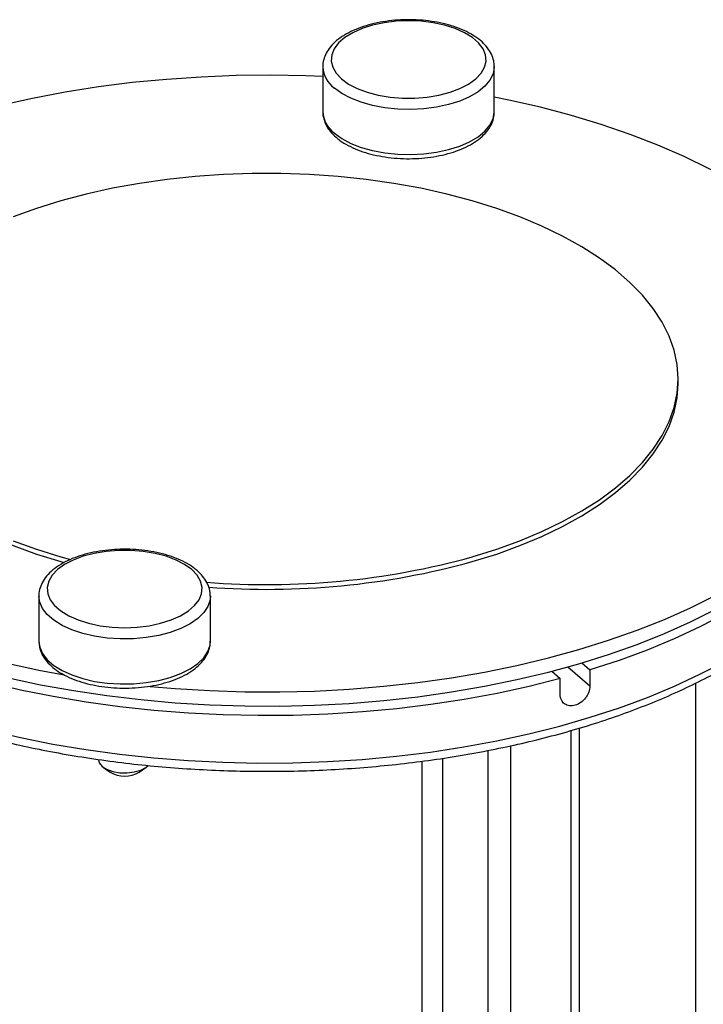
# Model space of a CAD drawing. Extents: x 19.1 to 29.8, y 0.6 to 8.7.
# Drawn here: x 23.8 to 23.8, y 5.4 to 5.5 of the extents above; entities that cross this region are included whole.
import ezdxf

# ---------------------------------------------------------------- set-up
doc = ezdxf.new("R2010")
doc.units = 0
doc.header["$MEASUREMENT"] = 0
doc.layers.get('0').update_dxf_attribs({"linetype": 'CONTINUOUS'})
doc.layers.add('D7', color=7, linetype='CONTINUOUS')

# ---------------------------------------------------------------- blocks, each defined once
blk = doc.blocks.new('A$C17E24F3F')
at = {"color": 7, "linetype": 'CONTINUOUS'}
for p, q in [((2.837399900491079, 1.91951488599635), (2.837399900491079, 1.915192436729202)), ((2.85381810670652, 1.915192435496279), (2.85381810670652, 1.919514884763424)), ((2.871414796135291, 1.889135913247179), (2.871414796135291, 1.889590907945293)), ((2.810204098069271, 1.868766825169485), (2.810204098069271, 1.86444437590234)), ((2.826622304284705, 1.864444374669417), (2.826622304284705, 1.868766823936562)), ((2.810204098069271, 1.86444437590234), (2.810206558078164, 1.864343880626131)), ((2.862195393034035, 1.862366948374858), (2.862974328880995, 1.861692370143481)), ((2.859326384902438, 1.86156794111823), (2.860130612200251, 1.860871459847916)), ((2.860865050005145, 1.861983452296927), (2.862974328880995, 1.86015676320678)), ((2.862974328880995, 1.861692370143481), (2.862974328880995, 1.86015676320678)), ((2.860130612200251, 1.859335852911218), (2.860130612200251, 1.860871459847916)), ((2.873122289140717, 1.776529278672082), (2.873122289140717, 1.860445758295381)), ((2.861180822981225, 1.754616874360725), (2.861180822981225, 1.855888858084042)), ((2.861968896231126, 1.755299366592642), (2.861968896231126, 1.856116425581947)), ((2.853226584050397, 1.753230671303244), (2.853226584050397, 1.853972975682777)), ((2.855379640710602, 1.85442547049445), (2.855379640710602, 1.752942217287947)), ((2.846904216154606, 1.757369914054063), (2.846904216154606, 1.852944412524253)), ((2.84884018075735, 1.853225980122272), (2.84884018075735, 1.757029407986276)), ((2.816375577814654, 1.852349100489197), (2.81701903857428, 1.851894105002113)), ((2.819807362557682, 1.851894106056586), (2.820450822792992, 1.852349098910719))]:
    blk.add_line(p, q, dxfattribs=at)
at = {"color": 7, "linetype": 'CONTINUOUS', "flags": 128}
for points in [[(2.839182204075726, 1.918342121478323), (2.839860637840793, 1.917850680025433), (2.840687951764231, 1.917420018387173), (2.841642718711483, 1.917061287999386), (2.842700208263288, 1.916783781393931), (2.843833035255109, 1.916594684547089), (2.845011860770825, 1.91649889553132), (2.846206149770886, 1.916498896218346), (2.847384974054457, 1.916594684893592), (2.848517800478646, 1.916783781356165), (2.849575290629829, 1.917061287598057), (2.850530057579761, 1.917420018397318), (2.851357371076567, 1.91785068042082), (2.852035804289855, 1.91834212120648), (2.852547788504303, 1.918881611631133), (2.852880059834881, 1.919455179510214), (2.853024015369961, 1.920047971549182), (2.85297592580411, 1.920644631701275), (2.852737038373384, 1.921229709029139), (2.852313536109854, 1.921788047445484), (2.851716390873428, 1.922305190389991), (2.850961069573884, 1.922767743125849), (2.850067131557395, 1.923163721413305), (2.849057728715657, 1.923482876550488), (2.847959006944691, 1.923716936326483), (2.846799421608068, 1.923859843393559), (2.845609004675133, 1.923907892937861), (2.844418588622013, 1.923859842297804), (2.843259002404807, 1.923716936891134), (2.842160279922489, 1.923482875239951), (2.841150879936521, 1.923163721693312), (2.840256941080533, 1.922767742528029), (2.839501619049614, 1.922305190143419), (2.838904473359619, 1.921788048180178), (2.838480971080685, 1.92122970808482), (2.838242083894251, 1.920644630350752), (2.838193994658432, 1.920047970639971), (2.838337950442671, 1.919455179230569), (2.83867022131929, 1.918881610974139), (2.839182204075726, 1.918342121478323)], [(2.837399902288816, 1.918565600354448), (2.835772454618585, 1.918628783416897), (2.832429310137691, 1.918687944602023), (2.829084825470623, 1.918652442472412), (2.825749712976851, 1.918522390958039), (2.822434659409709, 1.918298203563223), (2.819150281628261, 1.917980602825645), (2.815907099268529, 1.917570603529677), (2.812715505668173, 1.917069517659402), (2.809585719605707, 1.916478953813278), (2.80652776949097, 1.915800801518349), (2.803551451151776, 1.915037232390696), (2.800666295828911, 1.91419069534511), (2.797881548527307, 1.913263899223712), (2.795206129189097, 1.912259812709505), (2.792648604541107, 1.911181656199458), (2.79021717394324, 1.91003287769976), (2.787919617334843, 1.90881716226752), (2.78576330160837, 1.907538400484845), (2.783755132090668, 1.906200690023387), (2.782629429442885, 1.905375644139329)], [(2.853817956200906, 1.91953983459271), (2.853817437561148, 1.919462469530099), (2.853705238083066, 1.918836577877042), (2.853403263821768, 1.918226585265715), (2.852918601541354, 1.917646789423747), (2.852262611302706, 1.917110780890661), (2.851450662196271, 1.916631120935089), (2.850501791296296, 1.91621905514217), (2.84943824015658, 1.915884240586831), (2.84828493062512, 1.915634525558351), (2.847068902131227, 1.915475762650827), (2.845818653893389, 1.915411673372557), (2.844563491012053, 1.915443759476951), (2.843332835421911, 1.915571269768856), (2.842155531166355, 1.915791214208457), (2.841059173249043, 1.916098440431135), (2.840069459118041, 1.916485744605675), (2.839209586636088, 1.916944047985109), (2.838499711455093, 1.917462610625626)], [(2.890968269111205, 1.887043199315419), (2.891103327924014, 1.888508644882468), (2.891079659091439, 1.890181222103339), (2.890866774920802, 1.891850450925232), (2.890465359564828, 1.89351098454719), (2.889876697149795, 1.895157503667993), (2.889102670192528, 1.896784733268188), (2.888145768026938, 1.898387462281717), (2.88700904322102, 1.899960554370666), (2.885696148622564, 1.901498973634118), (2.884211282837647, 1.90299778944478), (2.882559202079761, 1.904452200862218), (2.880745203915936, 1.905857550709107), (2.878775093727988, 1.907209335352841), (2.876655183335615, 1.908503225161754), (2.874392268069428, 1.909735076654979), (2.871993589052749, 1.910900942050753), (2.869466835195965, 1.911997086803118), (2.866820101986754, 1.913020002174021), (2.864061861357023, 1.913966408212714), (2.861200954802392, 1.91483327512561), (2.858246545568278, 1.915617826156599), (2.855208095155639, 1.916317546375519), (2.853818106866726, 1.916603710969635)], [(2.838499711455093, 1.913140161358482), (2.839209586636088, 1.912621598717966), (2.840069459118041, 1.912163295338531), (2.841059173249043, 1.91177599116399), (2.842155531166355, 1.91146876494131), (2.843332835421911, 1.911248820501712), (2.844563491012053, 1.911121310209807), (2.845818653893389, 1.911089224105413), (2.847068902131227, 1.911153313383683), (2.84828493062512, 1.911312076291208), (2.84943824015658, 1.911561791319687), (2.850501791296296, 1.911896605875026), (2.851450662196271, 1.912308671667945), (2.852262611302706, 1.912788331623514), (2.852918601541354, 1.913324340156603), (2.853403263821768, 1.913904135998567), (2.853705238083066, 1.914514128609898), (2.853817437561148, 1.915140020262956), (2.85381810670652, 1.915192435496279)], [(2.851712949963002, 1.872528607848717), (2.854045368011569, 1.873257337462844), (2.856270440089524, 1.874065640179806), (2.858377321192805, 1.874949582310829), (2.860355748129983, 1.875904855370156), (2.862196084427858, 1.876926804608925), (2.863889360490319, 1.878010453954388), (2.865427329744293, 1.879150519993469), (2.866802499226587, 1.88034145194391), (2.868008168530743, 1.881577445121654), (2.869038463154361, 1.882852479484494), (2.86988836451912, 1.884160342756675), (2.870553731898248, 1.885494663451488), (2.871031322933604, 1.886848941262399), (2.871318810816341, 1.888216576490968), (2.871414796135291, 1.889590907945293), (2.871318811416387, 1.89096523983093), (2.871031323924498, 1.89233287592561), (2.870553732497228, 1.893687153143321), (2.869888365823577, 1.895021473847192), (2.869038464004959, 1.896329337229102), (2.868008168234262, 1.897604371364454), (2.866802500972355, 1.898840365790904), (2.865427331909778, 1.900031297133597), (2.86388936039625, 1.901171363585486), (2.862196084377771, 1.902255011808577), (2.860355749460261, 1.903276961782352), (2.858377321544388, 1.904232234355394), (2.856270440309409, 1.905116176118571), (2.854045368853122, 1.905924479901537), (2.851712948560184, 1.906653208446828), (2.849284543995367, 1.907298811311689), (2.846771986351904, 1.907858143021113), (2.84418751285817, 1.908328478941947), (2.841543717931586, 1.908707526762767), (2.838853481612446, 1.908993440312559), (2.836129910002811, 1.909184826835264), (2.833386272369061, 1.909280753301153), (2.830635932981387, 1.909280753423283), (2.827892296050734, 1.909184826220732), (2.825168722295572, 1.908993440850611), (2.822478486142323, 1.908707526477264), (2.819834691199887, 1.908328479013365), (2.817250217966361, 1.907858143799776), (2.81473766055371, 1.907298810685879), (2.812309254812781, 1.906653208851789), (2.8099768367642, 1.905924479237664), (2.807751764686259, 1.9051161765207)], [(2.807751764466381, 1.874065640581935), (2.809976835922669, 1.873257336798971), (2.812309256215599, 1.872528608253678), (2.813221459748036, 1.872273283755727)], [(2.80728498454971, 1.862293391048272), (2.810361817704646, 1.861636942383978), (2.812640134420462, 1.861215353751581)], [(2.792607408640485, 1.889135914057099), (2.792703393359396, 1.887761582171462), (2.792990880851292, 1.886393946076784), (2.793468472278548, 1.885039668859071), (2.794133838952206, 1.883705348155199), (2.794983740770817, 1.882397484773294), (2.796014036541521, 1.881122450637939), (2.797219703803428, 1.879886456211487), (2.798594872865998, 1.878695524868795), (2.800132844379533, 1.877555458416908), (2.801826120398005, 1.876471810193816), (2.803666455315522, 1.875449860220039), (2.805644883231381, 1.874494587646997), (2.807751764466381, 1.87361064588382), (2.809976835922669, 1.872802342100856), (2.812309256215599, 1.872073613555563), (2.812623516794524, 1.871983853331212)], [(2.851712949963002, 1.872073613150603), (2.854045368011569, 1.87280234276473), (2.856270440089524, 1.873610645481691), (2.858377321192805, 1.874494587612716), (2.860355748129983, 1.875449860672042), (2.862196084427858, 1.876471809910811), (2.863889360490319, 1.877555459256273), (2.865427329744293, 1.878695525295354), (2.866802499226587, 1.879886457245797), (2.868008168530743, 1.881122450423541), (2.869038463154361, 1.882397484786379), (2.86988836451912, 1.883705348058561), (2.870553731898248, 1.885039668753373), (2.871031322933604, 1.886393946564285), (2.871318810816341, 1.887761581792853), (2.871414796135291, 1.889135913247179)], [(2.80728498454971, 1.860932956966598), (2.810361817704646, 1.860276508302308), (2.813508005472769, 1.859708147007292), (2.816713462675345, 1.859229695248925)], [(2.860130612200251, 1.860871459847916), (2.857143839932526, 1.860117543071918), (2.854076532558487, 1.859449337465869), (2.850938520734694, 1.858868982436554), (2.84773985743692, 1.858378339012325), (2.84449079439036, 1.857978978590276), (2.841201741832357, 1.857672180218331), (2.83788323828486, 1.85745893076687), (2.834545917962885, 1.85733990884717), (2.831200474569556, 1.857315498828282), (2.827857630114814, 1.85738577738695), (2.824528092553422, 1.85755052129833), (2.821222537691987, 1.857809199988552), (2.817951550779931, 1.85816098759065), (2.81472561560588, 1.858604753123728), (2.811555072771618, 1.859139077364829), (2.808450071947561, 1.85976224796384), (2.805420576103394, 1.860472267337939)], [(2.805401566360153, 1.855927109410941), (2.808430040526481, 1.855216657191498), (2.811534047296476, 1.854593010560419), (2.814703654762141, 1.854058167169677), (2.817928699390507, 1.853613839816404), (2.821198855336355, 1.853261454207805), (2.824503644590266, 1.853002136319888), (2.827832482796751, 1.852836718950891), (2.83117470993821, 1.85276573055936), (2.834519613948949, 1.852789399856626), (2.837856481418648, 1.852907650424031), (2.841174625059239, 1.853120101968793), (2.844463415660599, 1.853426077324422), (2.847712316945135, 1.853824592492813), (2.850910922330073, 1.854314373929816), (2.854048985929246, 1.854893851923916), (2.85711645701123, 1.855561168319052), (2.860103506280126, 1.856314188550001), (2.863000567929831, 1.857150498211651), (2.865798361863419, 1.858067418370793), (2.868487923305509, 1.859062014114412), (2.871060640432738, 1.860131096515151), (2.873508269458704, 1.861271242556667), (2.875822968620213, 1.862478800495868)], [(2.816713462675345, 1.859229695248925), (2.819967921801904, 1.858842682325509), (2.823260961629188, 1.858548350703491), (2.826582025968854, 1.858347643634311), (2.829920486306982, 1.858241200992927), (2.833265641029719, 1.858229365727478), (2.836606776652594, 1.858312177066328), (2.839933192467086, 1.858489366510964), (2.843234230311786, 1.858760368654581), (2.84649931667618, 1.859124315541247), (2.849717993246159, 1.859580041034862), (2.852879950209974, 1.860126083760565), (2.855975057955824, 1.860760696255052), (2.858993400844525, 1.861481845818326), (2.861925311094112, 1.862287222070962), (2.864761398806614, 1.863174243397667), (2.867492576739501, 1.864140070771389), (2.870110096476502, 1.865181609297347), (2.872605572888865, 1.866295524171974), (2.874971013377525, 1.867478244675595)], [(2.889797217732863, 1.88065601761306), (2.889602878390313, 1.880219957036116), (2.888758535253238, 1.878601203363734), (2.887732355797525, 1.877008930682046), (2.886527623001101, 1.875448244095127), (2.885148199045155, 1.873924140083932), (2.883598502852074, 1.872441506695237), (2.881883501762481, 1.871005092221911), (2.880008689589353, 1.869619501092061), (2.877980078930996, 1.868289171630455), (2.875804162284098, 1.867018369281618), (2.873487918219311, 1.865811163924235), (2.871038767231255, 1.864671423799336), (2.868464556922156, 1.863602802335603), (2.865773537175556, 1.862608722085066), (2.862974328880995, 1.861692370143481)], [(2.820868969832375, 1.860113000384954), (2.823260961629188, 1.859908784785164), (2.826582025968854, 1.859708077715984), (2.829920486306982, 1.859601635074601), (2.833265641029719, 1.859589799809148), (2.836606776652594, 1.859672611148001), (2.839933192467086, 1.859849800592636), (2.843234230311786, 1.860120802736251), (2.84649931667618, 1.860484749622921), (2.849717993246159, 1.860940475116534), (2.852879950209974, 1.861486517842237), (2.855975057955824, 1.862121130336724), (2.858993400844525, 1.8628422799), (2.861925311094112, 1.863647656152634), (2.864761398806614, 1.864534677479339), (2.867492576739501, 1.865500504853061), (2.870110096476502, 1.866542043379019), (2.872605572888865, 1.867655958253646), (2.874971013377525, 1.868838678757268)], [(2.82484000070005, 1.871304572861733), (2.824161566934997, 1.871796014314624), (2.823334253011552, 1.872226675952885), (2.822379486064293, 1.872585406340674), (2.821321996512495, 1.872862912946128), (2.820189169520674, 1.873052009792968), (2.819010344004958, 1.873147798808739), (2.817816054041714, 1.873147798955856), (2.816637230721334, 1.873052009446467), (2.815504404297123, 1.872862912983893), (2.814446914145954, 1.872585406742), (2.81349214719603, 1.872226675942741), (2.812664833699216, 1.871796013919237), (2.811986400485928, 1.871304573133576), (2.81147441627148, 1.870765082708922), (2.811142144940902, 1.870191514829845), (2.810998189405829, 1.869598722790878), (2.811046278971673, 1.86900206263878), (2.811285166402385, 1.868416985310916), (2.811708668665922, 1.867858646894574), (2.81230581390237, 1.867341503950066), (2.813061135201899, 1.86687895121421), (2.813955073218388, 1.86648297292675), (2.814964476060126, 1.866163817789571), (2.816063197831092, 1.865929758013574), (2.817222783167722, 1.865786850946498), (2.81841320010065, 1.865738801402197), (2.819603616153771, 1.865786852042254), (2.820763202370969, 1.865929757448925), (2.821861924853302, 1.866163819100104), (2.822871324839262, 1.866482972646745), (2.823765263695257, 1.866878951812028), (2.824520585726169, 1.867341504196638), (2.825117731416157, 1.86785864615988), (2.825541233695098, 1.868416986255238), (2.825780120881532, 1.869002063989306), (2.825828210117351, 1.869598723700087), (2.825684254333112, 1.870191515109486), (2.825351983456493, 1.870765083365918), (2.82484000070005, 1.871304572861733)], [(2.82662217505866, 1.868789813545567), (2.826589525052803, 1.868400386396188), (2.826381828832446, 1.867780625645592), (2.825987354378249, 1.867183981831601), (2.825415347700613, 1.866624437308843), (2.824679218658702, 1.866115107746331), (2.823796218989578, 1.865667933416371), (2.822787043180718, 1.86529339492257), (2.821675353716273, 1.865000269379337), (2.820487199376906, 1.864795429123656), (2.819250429410275, 1.864683674825061), (2.817994040278343, 1.864667626985947), (2.816747472318653, 1.864747660817535), (2.815539946029752, 1.864921899266562), (2.814399771110772, 1.865186260459786), (2.813353666128087, 1.865534546030934), (2.812426151688264, 1.865958592930539), (2.811638970027033, 1.866448464002956), (2.811010569265413, 1.866992675026275), (2.810555678509445, 1.867578470220493), (2.81028496302806, 1.868192120872226), (2.810204248574884, 1.868741875340202)], [(2.810206558078164, 1.864343880626131), (2.81028496302806, 1.863869671605078), (2.810555678509445, 1.863256020953349), (2.811010569265413, 1.86267022575913), (2.811638970027033, 1.862126014735811), (2.812426151688264, 1.861636143663396), (2.813353666128087, 1.86121209676379), (2.814399771110772, 1.860863811192641), (2.815539946029752, 1.860599449999416), (2.816747472318653, 1.860425211550387), (2.817994040278343, 1.860345177718803), (2.819250429410275, 1.860361225557916), (2.820487199376906, 1.860472979856511), (2.821675353716273, 1.860677820112193), (2.822787043180718, 1.860970945655424), (2.823796218989578, 1.861345484149227), (2.824679218658702, 1.861792658479186), (2.825415347700613, 1.862301988041698), (2.825987354378249, 1.862861532564456), (2.826381828832446, 1.863458176378448), (2.826589525052803, 1.864077937129045), (2.826622304284705, 1.864444374669417)], [(2.81591763362276, 1.853069508665643), (2.815987978199558, 1.852775330754213), (2.816251977454471, 1.852445615797452), (2.816691060884139, 1.852166443288401), (2.817269663372848, 1.851960434108745), (2.817940910094805, 1.851844272812431), (2.818650420372002, 1.851827374443642), (2.819340707766301, 1.851911106068251), (2.819955858009806, 1.852088684647588), (2.820446029134978, 1.852345722044974), (2.820671327198838, 1.852538299998806)]]:
    blk.add_lwpolyline(points, dxfattribs=at)
at = {"color": 7, "linetype": 'CONTINUOUS'}
for centre, radius, start, end in [((2.840124249314329, 1.919655561965526), 0.002729131516672254, 183.4380815629656, 233.4689606549289), ((2.840118438386163, 1.915328465553682), 0.002721939038284263, 182.8645481309848, 233.5090187226635), ((2.832074451885369, 1.943751470959622), 0.07388076093584815, 265.4601696020364, 285.4152922154962), ((2.832080293033918, 1.94326759968477), 0.07385137058120403, 265.612426067594, 285.4168786014389), ((2.8184131996912, 1.8542072529986), 0.002700803375588769, 238.9221426816574, 301.0779006540611)]:
    blk.add_arc(centre, radius, start, end, dxfattribs=at)
for points, knots in [([(2.85380323588258, 1.919547199313278), (2.853796677656781, 1.919723631212174), (2.853781824713664, 1.920123210768815), (2.853559336695476, 1.920724549181084), (2.853186491282841, 1.921333434970791), (2.85265762737248, 1.92190180113225), (2.851980049664085, 1.922424256813337), (2.85116156407706, 1.922888592536844), (2.850223672020128, 1.923282296088193), (2.849191386540589, 1.923596850027445), (2.848088665858796, 1.923827533839835), (2.846937996470672, 1.923971633835857), (2.845761993432546, 1.924027518526569), (2.844583599500204, 1.92399462447636), (2.843425825750934, 1.923873499545908), (2.842311114803032, 1.9236657693791), (2.841260777884891, 1.92337385327084), (2.840294602294179, 1.923000460980864), (2.839431411870052, 1.922548050810637), (2.838689745698439, 1.922018886919608), (2.838114058375105, 1.921437869314033), (2.837702637543764, 1.920823683004738), (2.837467910130641, 1.920181838647667), (2.837369394954543, 1.919724032931731), (2.837401244752414, 1.919489283203244), (2.837401910460827, 1.919484376582824)], [0, 0, 0, 0, 0.03315521694171931, 0.075089294901672, 0.1177672125475046, 0.1622169004402545, 0.208491937977016, 0.2558511096592543, 0.30344519162584, 0.3508542478250981, 0.3980368326692582, 0.4450427573357665, 0.4919441972496204, 0.5388160934674618, 0.5857244519857961, 0.6327317603128882, 0.6799224162188117, 0.727387756408125, 0.7752150330750696, 0.823434151765162, 0.8717831536420909, 0.9144754617976782, 0.9554333652092125, 0.9990684906784943, 1, 1, 1, 1]), ([(2.837401433950951, 1.915188484313745), (2.83740093104889, 1.91518453947693), (2.837372054512947, 1.914958027733562), (2.837474198008309, 1.914504055323535), (2.837713268769249, 1.913864709293288), (2.838111298822852, 1.913268351764291), (2.838481207564037, 1.912917165832074), (2.838666288996016, 1.912741452235763)], [0, 0, 0, 0, 0.004378528909989709, 0.2514142569985454, 0.4969298820791558, 0.7482921395587764, 1, 1, 1, 1]), ([(2.838666288996016, 1.912741452235763), (2.838786270210967, 1.912643079076201), (2.839130167886161, 1.912361115763138), (2.839802454035997, 1.911949443404934), (2.840708227462834, 1.911532340559988), (2.841715970474567, 1.911194139835033), (2.84280027814885, 1.910938492444083), (2.843939259576175, 1.910768827542242), (2.845110192073854, 1.910686984499764), (2.846290299445911, 1.910693877622447), (2.847456492624254, 1.910789278611513), (2.848586103106491, 1.910971865839682), (2.849657414108471, 1.911239397304729), (2.850650213911528, 1.9115891998071), (2.851545473986157, 1.912018679160275), (2.85232495542617, 1.912525731416638), (2.852966005590964, 1.913106643927273), (2.853432344165384, 1.913730407553541), (2.853718121085443, 1.914392664622304), (2.853840109856542, 1.914925959915724), (2.853804348989634, 1.915239784565422), (2.853795132647818, 1.915320663903368)], [0, 0, 0, 0, 0.03035450700462992, 0.08700398969885896, 0.1438777286893008, 0.2005901802432404, 0.2570293397271559, 0.3132350396986434, 0.3692899587717614, 0.4252834799689674, 0.4813026496847504, 0.5374122561401544, 0.5937100538286305, 0.6503036136350332, 0.7073017559936873, 0.7647721440044728, 0.8225818282598109, 0.8798035855413678, 0.9291153167190738, 0.9817314979562516, 0.9999999999999999, 0.9999999999999999, 0.9999999999999999, 0.9999999999999999]), ([(2.773078358336853, 1.880094132223752), (2.773132534519739, 1.879712599701267), (2.773264526329285, 1.878783055289549), (2.773669138638851, 1.877319375968063), (2.774263252412808, 1.875706294420135), (2.775030507403379, 1.874112796653299), (2.775961931932059, 1.872542392695496), (2.777058063730372, 1.870999803058395), (2.778315735981522, 1.869489972206924), (2.779731534689283, 1.86801803663204), (2.78130090354999, 1.866589003715868), (2.783018576481588, 1.865207580945191), (2.78487875237002, 1.863878080092035), (2.78687517645443, 1.862604431282689), (2.789001313976918, 1.861390182829674), (2.791250427843018, 1.860238544569598), (2.793615668335683, 1.859152410888732), (2.796090021617488, 1.85813444881344), (2.798666269484052, 1.857187136208664), (2.801336988310268, 1.856312781845098), (2.80409453529446, 1.855513516571284), (2.806931069263406, 1.854791308885225), (2.809838539874981, 1.854147944041705), (2.812808711653261, 1.853585018228471), (2.815833184178686, 1.853103954161201), (2.818903396571848, 1.852705953194444), (2.822010666107225, 1.852392035292047), (2.825146195571442, 1.852162988175913), (2.828301112012788, 1.852019402395825), (2.831466481411411, 1.851961640349558), (2.834633333957761, 1.851989848823031), (2.837792684195158, 1.85210394201746), (2.84093556712584, 1.852303631345193), (2.844053077759519, 1.852588379306551), (2.847136396634461, 1.852957462617962), (2.850176811703108, 1.853409919094248), (2.853165731066042, 1.853944602606221), (2.856094722942032, 1.854560154681833), (2.858955519501379, 1.855255033168657), (2.861740058749085, 1.856027508638414), (2.864440478808604, 1.856875694725289), (2.867049153911843, 1.857797531917714), (2.869558700018381, 1.858790820320666), (2.87196196165354, 1.859853226572262), (2.874252043266338, 1.860982281038798), (2.876422277241154, 1.862175389593656), (2.878466217593711, 1.863429820238352), (2.880377623179534, 1.864742685953961), (2.882150327893982, 1.866110819445367), (2.883778340098822, 1.867530736197401), (2.885255838938591, 1.868998536244005), (2.886577372778525, 1.87050986311303), (2.887737745569432, 1.872059770955004), (2.888732951568237, 1.873642651154801), (2.889557638694349, 1.875252432996988), (2.890215814517347, 1.876882328628037), (2.890682138543291, 1.878526865400371), (2.89093374683911, 1.879669068028332), (2.890980565771606, 1.880262416426604), (2.890983722476662, 1.880302422163429)], [0, 0, 0, 0, 0.01208683434867441, 0.02944768443581516, 0.04688206720572707, 0.06441667226738997, 0.0820637755620716, 0.09982174621524653, 0.1176781632078815, 0.1356142540586554, 0.1536092543146372, 0.1716436800376772, 0.189701177733577, 0.2077691353272182, 0.2258371149892853, 0.2438989897926079, 0.2619516385629228, 0.2799934718632916, 0.2980238999263478, 0.3160430745665631, 0.3340515219180047, 0.3520501106971591, 0.3700398005157297, 0.3880216607578899, 0.4059967660265694, 0.4239662214794132, 0.4419310919096091, 0.4598924243769558, 0.4778512815703428, 0.4958086488965281, 0.5137655469623826, 0.5317228837751236, 0.5496814262850438, 0.5676422063144747, 0.5856062535786303, 0.60357463200716, 0.6215484347074359, 0.6395287774331595, 0.657516808829547, 0.6755136949770649, 0.6935205947655728, 0.7115386197442867, 0.7295687751728553, 0.7476118453327125, 0.7656682580772167, 0.7837378512421974, 0.8018195437240925, 0.8199108911471785, 0.8380075274935935, 0.8560994216602381, 0.8741749887548349, 0.892218582819134, 0.910210649636797, 0.9281291366886021, 0.9459524046548464, 0.9636636154292745, 0.9812558564885928, 0.9987362007303944, 0.9999999999999999, 0.9999999999999999, 0.9999999999999999, 0.9999999999999999]), ([(2.825355915779802, 1.871217808482137), (2.825235934564454, 1.871316181606035), (2.824892036885402, 1.871598144819128), (2.824219750743822, 1.872009817402059), (2.823313977312786, 1.872426920130279), (2.822306234297528, 1.87276512059299), (2.821221926630116, 1.873020768523912), (2.820082945198671, 1.873190433398822), (2.818912012705674, 1.87327227585915), (2.817731905313657, 1.873265383214195), (2.816565712212196, 1.873169981833668), (2.815436101446359, 1.872987395069392), (2.814364791497397, 1.872719863390032), (2.813371987739202, 1.872370060809463), (2.812476742587052, 1.871940581517986), (2.811697204825741, 1.871433528939103), (2.811056365686881, 1.870852618136118), (2.810589282197142, 1.870228849636763), (2.810305964616468, 1.869566607847323), (2.810184383869789, 1.869065303488767), (2.810213854537203, 1.868783427530357), (2.810218968893224, 1.868734510619629)], [0, 0, 0, 0, 0.03057526375415134, 0.08763673722759664, 0.1449240975683306, 0.2020489975040911, 0.258898618125194, 0.3155130811583322, 0.3719756666760107, 0.4283764078455848, 0.4848029840891644, 0.541320654676823, 0.5980278852832851, 0.655033029004776, 0.7124456976150668, 0.7703340461081328, 0.8285641577358108, 0.8862020680680706, 0.935872426589879, 0.9888712652145125, 1, 1, 1, 1]), ([(2.826620294314971, 1.868797333350088), (2.826602674917559, 1.869016750064381), (2.826567149501763, 1.869459152821883), (2.826303177293084, 1.870094754662182), (2.825912362047234, 1.870690857568562), (2.825541482799871, 1.87104207774859), (2.825355915779802, 1.871217808482137)], [0, 0, 0, 0, 0.2439836858819721, 0.4919363402536667, 0.7457936511264985, 1, 1, 1, 1]), ([(2.810227072128001, 1.864316147390981), (2.810233138613924, 1.864171968057151), (2.810248588411568, 1.863804779942392), (2.810463897471138, 1.863234842614021), (2.810835423146941, 1.86262578858312), (2.811364660090391, 1.862057469982896), (2.812042131994353, 1.86153500074706), (2.812860646988689, 1.861070668879622), (2.813798531074838, 1.860676964415424), (2.814830818683248, 1.860362410847753), (2.815933538800401, 1.860131726773786), (2.81708420832414, 1.859987626675057), (2.818260211381094, 1.859931742341151), (2.81943860510593, 1.859964636317967), (2.82059637966691, 1.860085761028902), (2.821711087571231, 1.860293491523412), (2.822761435904901, 1.860585408105713), (2.823727568507593, 1.860958797990112), (2.824590921220043, 1.861411215366259), (2.825331975406073, 1.861940353529429), (2.825909866813447, 1.862521464302233), (2.826314072209229, 1.863135344219796), (2.82657296532031, 1.863774501423642), (2.826604593123264, 1.864220299917783), (2.82662077082486, 1.864448326980608)], [0, 0, 0, 0, 0.02732219801865089, 0.06958269340556143, 0.1125928195826923, 0.1573885061961746, 0.2040237511390354, 0.2517515689833311, 0.2997161256820842, 0.3474942164427401, 0.3950440730831228, 0.4424158943663765, 0.4896824175480039, 0.5369191670827622, 0.5841926627211457, 0.6315658785286408, 0.6791238689780081, 0.7269586815412603, 0.775158248499374, 0.8237527077247615, 0.8724780598693322, 0.9155026885133668, 0.9567794104106117, 1, 1, 1, 1]), ([(2.862974328010651, 1.860156763841145), (2.862974328010651, 1.860062832894049), (2.862965260805957, 1.859967682568116), (2.862929718036632, 1.859775057129874), (2.862902810911592, 1.859676508779122), (2.862832511619601, 1.859482818308726), (2.862789472582143, 1.859388009984496), (2.862687686423165, 1.859202490292316), (2.862628397295552, 1.859111331514193), (2.862433886259439, 1.858855868687379), (2.86227678011852, 1.858702858791113), (2.861936751764816, 1.858460424180199), (2.861750281767087, 1.858368514325546), (2.861472115870349, 1.858288022569869), (2.861377786073518, 1.858270175110118), (2.861194862840925, 1.858254262821883), (2.861105814353166, 1.858255856355483), (2.860932617187061, 1.858278207081928), (2.860848701387688, 1.858299216261282), (2.860693224435579, 1.858358785011934), (2.860620658063795, 1.858397415476143), (2.860419207821231, 1.85854077106456), (2.860313320197072, 1.858668369837054), (2.860168281770427, 1.858973481092887), (2.860130611295546, 1.859147991683042), (2.860130611295546, 1.859335853535661)], [0, 0, 0, 0, 0.06250000000000001, 0.06250000000000001, 0.125, 0.125, 0.1875000000000001, 0.1875000000000001, 0.2500000000000001, 0.2500000000000001, 0.375, 0.375, 0.5, 0.5, 0.5625, 0.5625, 0.625, 0.625, 0.6875, 0.6875, 0.75, 0.75, 0.8750000000000001, 0.8750000000000001, 1, 1, 1, 1])]:
    blk.add_open_spline(points, degree=3, knots=knots, dxfattribs=at)

msp = doc.modelspace()

# ---------------------------------------------------------------- block references
at = {"layer": 'D7', "color": 7, "linetype": 'CONTINUOUS'}
msp.add_blockref('A$C17E24F3F', (20.95249427195424, 3.539197432739421), dxfattribs=at)

doc.saveas('drawing.dxf')
